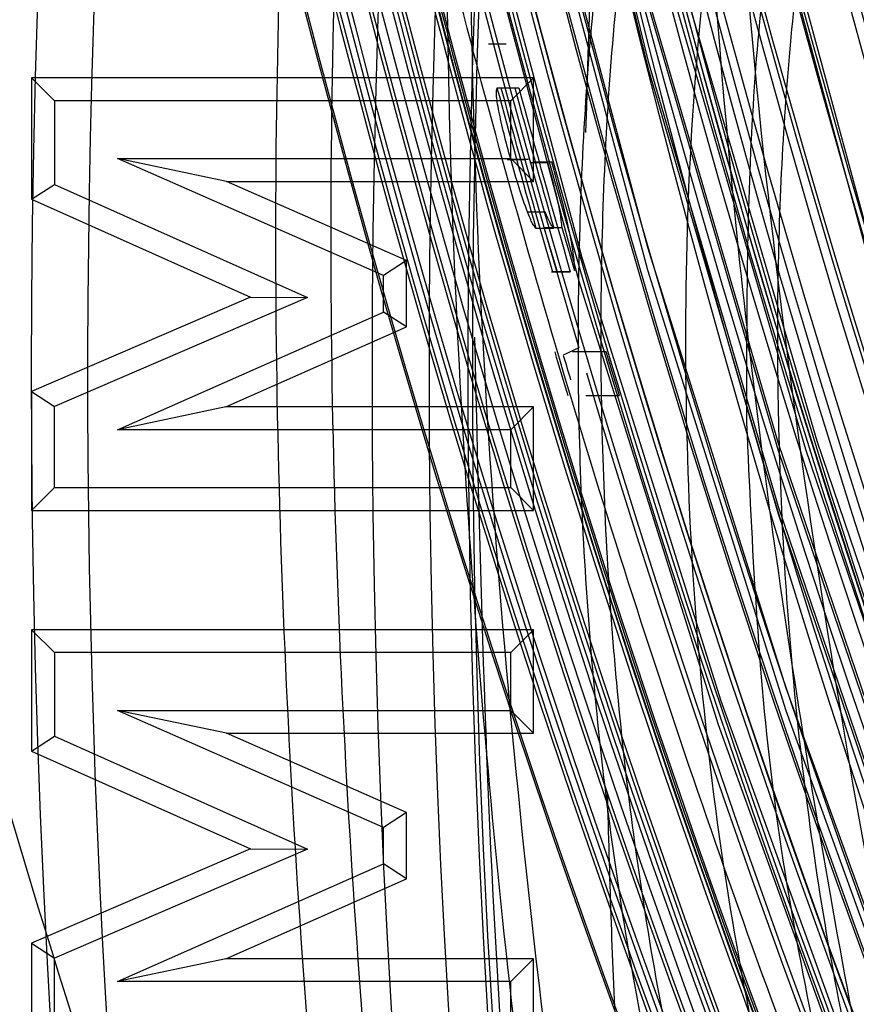
# Model space of a CAD drawing. Units: millimetres. Extents: x -6046 to -2383, y -2626 to -21.
# Drawn here: x -5561 to -5546, y -1906 to -1889 of the extents above; entities that cross this region are included whole.
import ezdxf

# ---------------------------------------------------------------- set-up
doc = ezdxf.new("R2010")
doc.units = ezdxf.units.MM
doc.header["$LTSCALE"] = 5
doc.layers.add('SICHTBAR', color=10, linetype='Continuous')

msp = doc.modelspace()

# ---------------------------------------------------------------- linework, layer by layer
at = {"layer": 'SICHTBAR'}
for p, q in [((-5552.945, -1889.502), (-5552.633, -1889.502)), ((-5560.955, -1890.1), (-5560.955, -1892.228)), ((-5560.955, -1890.1), (-5560.553, -1890.502)), ((-5552.152, -1890.1), (-5560.955, -1890.1)), ((-5552.152, -1890.1), (-5552.553, -1890.502)), ((-5552.152, -1891.917), (-5552.152, -1890.1)), ((-5552.793, -1890.271), (-5552.481, -1890.271)), ((-5552.481, -1890.271), (-5552.411, -1890.271)), ((-5552.553, -1890.502), (-5560.553, -1890.502)), ((-5560.553, -1890.502), (-5560.553, -1891.967)), ((-5552.553, -1891.515), (-5552.553, -1890.502)), ((-5557.538, -1891.917), (-5559.452, -1891.515)), ((-5559.452, -1891.515), (-5552.553, -1891.515)), ((-5554.781, -1893.567), (-5559.452, -1891.515)), ((-5552.616, -1891.528), (-5552.303, -1891.528)), ((-5552.152, -1891.917), (-5552.553, -1891.515)), ((-5552.553, -1891.525), (-5552.241, -1891.525)), ((-5552.218, -1891.581), (-5551.905, -1891.581)), ((-5552.145, -1891.569), (-5551.832, -1891.569)), ((-5560.955, -1892.228), (-5560.553, -1891.967)), ((-5560.553, -1891.967), (-5556.118, -1893.95)), ((-5554.379, -1893.304), (-5557.538, -1891.917)), ((-5557.538, -1891.917), (-5552.152, -1891.917)), ((-5560.955, -1892.228), (-5557.118, -1893.943)), ((-5552.259, -1892.45), (-5551.946, -1892.45)), ((-5552.11, -1892.733), (-5551.797, -1892.733)), ((-5551.971, -1892.724), (-5551.657, -1892.724)), ((-5551.971, -1892.724), (-5551.746, -1893.478)), ((-5551.657, -1892.724), (-5551.433, -1893.478)), ((-5554.379, -1893.304), (-5554.781, -1893.567)), ((-5554.379, -1894.468), (-5554.379, -1893.304)), ((-5554.781, -1894.206), (-5554.781, -1893.567)), ((-5551.84, -1893.502), (-5551.526, -1893.502)), ((-5551.821, -1893.498), (-5551.507, -1893.498)), ((-5557.118, -1893.943), (-5560.955, -1895.6)), ((-5556.118, -1893.95), (-5560.553, -1895.864)), ((-5557.118, -1893.943), (-5556.118, -1893.95)), ((-5559.452, -1896.274), (-5554.781, -1894.206)), ((-5554.379, -1894.468), (-5554.781, -1894.206)), ((-5557.552, -1895.872), (-5554.379, -1894.468)), ((-5551.357, -1894.834), (-5551.63, -1894.966)), ((-5550.879, -1894.902), (-5551.467, -1894.902)), ((-5550.647, -1895.671), (-5550.879, -1894.902)), ((-5560.955, -1895.6), (-5560.553, -1895.864)), ((-5560.955, -1895.6), (-5560.955, -1897.689)), ((-5551.236, -1895.671), (-5550.647, -1895.671)), ((-5560.553, -1897.287), (-5560.553, -1895.864)), ((-5557.552, -1895.872), (-5559.452, -1896.274)), ((-5552.152, -1895.872), (-5557.552, -1895.872)), ((-5552.152, -1895.872), (-5552.553, -1896.274)), ((-5552.152, -1897.689), (-5552.152, -1895.872)), ((-5552.553, -1896.274), (-5559.452, -1896.274)), ((-5552.553, -1897.287), (-5552.553, -1896.274)), ((-5560.553, -1897.287), (-5560.955, -1897.689)), ((-5560.553, -1897.287), (-5552.553, -1897.287)), ((-5552.152, -1897.689), (-5552.553, -1897.287)), ((-5560.955, -1897.689), (-5552.152, -1897.689)), ((-5560.955, -1899.781), (-5560.955, -1901.909)), ((-5560.955, -1899.781), (-5560.553, -1900.183)), ((-5552.152, -1899.781), (-5560.955, -1899.781)), ((-5552.152, -1899.781), (-5552.553, -1900.183)), ((-5552.152, -1901.598), (-5552.152, -1899.781)), ((-5552.553, -1900.183), (-5560.553, -1900.183)), ((-5560.553, -1900.183), (-5560.553, -1901.648)), ((-5552.553, -1901.196), (-5552.553, -1900.183)), ((-5557.538, -1901.598), (-5559.452, -1901.196)), ((-5554.781, -1903.248), (-5559.452, -1901.196)), ((-5559.452, -1901.196), (-5552.553, -1901.196)), ((-5552.152, -1901.598), (-5552.553, -1901.196)), ((-5560.955, -1901.909), (-5560.553, -1901.648)), ((-5560.553, -1901.648), (-5556.118, -1903.631)), ((-5557.538, -1901.598), (-5552.152, -1901.598)), ((-5554.379, -1902.985), (-5557.538, -1901.598)), ((-5560.955, -1901.909), (-5557.118, -1903.624)), ((-5554.379, -1902.985), (-5554.781, -1903.248)), ((-5554.379, -1904.149), (-5554.379, -1902.985)), ((-5554.781, -1903.887), (-5554.781, -1903.248)), ((-5557.118, -1903.624), (-5560.955, -1905.281)), ((-5556.118, -1903.631), (-5560.553, -1905.545)), ((-5557.118, -1903.624), (-5556.118, -1903.631)), ((-5559.452, -1905.955), (-5554.781, -1903.887)), ((-5554.379, -1904.149), (-5554.781, -1903.887)), ((-5557.552, -1905.553), (-5554.379, -1904.149)), ((-5560.955, -1905.281), (-5560.955, -1907.37)), ((-5560.955, -1905.281), (-5560.553, -1905.545)), ((-5560.553, -1906.968), (-5560.553, -1905.545)), ((-5557.552, -1905.553), (-5559.452, -1905.955)), ((-5552.152, -1905.553), (-5557.552, -1905.553)), ((-5552.152, -1905.553), (-5552.553, -1905.955)), ((-5552.152, -1907.37), (-5552.152, -1905.553)), ((-5552.553, -1905.955), (-5559.452, -1905.955)), ((-5552.553, -1906.968), (-5552.553, -1905.955))]:
    msp.add_line(p, q, dxfattribs=at)
at = {"layer": 'SICHTBAR', "flags": 128}
for points in [[(-5512.605, -1964.764), (-5517.826, -1958.49), (-5522.77, -1951.997), (-5527.428, -1945.295), (-5531.791, -1938.398), (-5535.85, -1931.319), (-5539.599, -1924.072), (-5543.029, -1916.669), (-5546.135, -1909.124), (-5548.911, -1901.452), (-5551.351, -1893.668), (-5553.452, -1885.785), (-5555.208, -1877.818), (-5556.617, -1869.784), (-5557.676, -1861.695), (-5558.383, -1853.569)], [(-5511.658, -1964.095), (-5516.844, -1957.863), (-5521.756, -1951.412), (-5526.383, -1944.755), (-5530.716, -1937.904), (-5534.749, -1930.873), (-5538.472, -1923.673), (-5541.88, -1916.319), (-5544.965, -1908.825), (-5547.723, -1901.204), (-5550.147, -1893.471), (-5552.233, -1885.641), (-5553.978, -1877.727), (-5555.377, -1869.746), (-5556.429, -1861.712), (-5557.132, -1853.639)], [(-5537.139, -1923.101), (-5539.024, -1919.185), (-5542.297, -1911.759), (-5545.242, -1904.198), (-5547.854, -1896.515), (-5550.128, -1888.726), (-5552.06, -1880.845), (-5553.645, -1872.888), (-5554.881, -1864.869), (-5555.766, -1856.804)], [(-5537.458, -1922.584), (-5539.024, -1919.313), (-5542.297, -1911.887), (-5545.242, -1904.325), (-5547.854, -1896.643), (-5550.128, -1888.853), (-5552.06, -1880.973), (-5553.645, -1873.015), (-5554.881, -1864.997), (-5555.766, -1856.932)], [(-5507.021, -1965.917), (-5512.359, -1959.84), (-5517.426, -1953.537), (-5522.212, -1947.019), (-5526.71, -1940.299), (-5530.909, -1933.389), (-5534.803, -1926.303), (-5538.384, -1919.054), (-5541.644, -1911.656), (-5544.578, -1904.123), (-5547.18, -1896.47), (-5549.445, -1888.711), (-5551.369, -1880.86), (-5552.949, -1872.933), (-5554.18, -1864.944), (-5555.061, -1856.91)], [(-5507.173, -1966.144), (-5512.516, -1960.061), (-5517.589, -1953.75), (-5522.381, -1947.225), (-5526.883, -1940.498), (-5531.088, -1933.58), (-5534.986, -1926.486), (-5538.57, -1919.229), (-5541.834, -1911.823), (-5544.771, -1904.282), (-5547.376, -1896.62), (-5549.644, -1888.852), (-5551.57, -1880.993), (-5553.151, -1873.057), (-5554.384, -1865.06), (-5555.266, -1857.016)], [(-5507.542, -1967.337), (-5512.9, -1961.238), (-5517.987, -1954.91), (-5522.792, -1948.367), (-5527.306, -1941.622), (-5531.522, -1934.686), (-5535.43, -1927.572), (-5539.024, -1920.296), (-5542.297, -1912.87), (-5545.242, -1905.308), (-5547.854, -1897.626), (-5550.128, -1889.837), (-5552.06, -1881.956), (-5553.645, -1873.999), (-5554.881, -1865.98), (-5555.766, -1857.915)], [(-5507.542, -1967.464), (-5512.9, -1961.364), (-5517.987, -1955.037), (-5522.792, -1948.494), (-5527.306, -1941.748), (-5531.522, -1934.812), (-5535.43, -1927.699), (-5539.024, -1920.423), (-5542.297, -1912.996), (-5545.242, -1905.435), (-5547.854, -1897.752), (-5550.128, -1889.963), (-5552.06, -1882.083), (-5553.645, -1874.125), (-5554.881, -1866.106), (-5555.766, -1858.042)], [(-5539.286, -1912.389), (-5541.12, -1907.893), (-5543.896, -1900.333), (-5546.338, -1892.66), (-5548.439, -1884.887), (-5550.197, -1877.029), (-5551.607, -1869.101), (-5552.667, -1861.12)], [(-5512.563, -1964.33), (-5517.783, -1958.058), (-5522.726, -1951.566), (-5527.383, -1944.867), (-5531.744, -1937.972), (-5535.802, -1930.895), (-5539.55, -1923.649), (-5542.979, -1916.248), (-5546.084, -1908.706), (-5548.859, -1901.036), (-5551.299, -1893.254), (-5553.399, -1885.373), (-5555.154, -1877.409), (-5556.563, -1869.377), (-5557.622, -1861.291)], [(-5511.658, -1963.698), (-5516.844, -1957.466), (-5521.756, -1951.016), (-5526.383, -1944.359), (-5530.716, -1937.508), (-5534.749, -1930.476), (-5538.472, -1923.277), (-5541.88, -1915.923), (-5544.965, -1908.428), (-5547.723, -1900.808), (-5550.147, -1893.075), (-5552.233, -1885.244), (-5553.978, -1877.331), (-5555.377, -1869.35), (-5556.429, -1861.315)], [(-5502.053, -1968.94), (-5502.134, -1968.857), (-5507.612, -1962.949), (-5512.826, -1956.807), (-5517.764, -1950.442), (-5522.418, -1943.866), (-5526.778, -1937.093), (-5530.835, -1930.135), (-5534.583, -1923.006), (-5538.013, -1915.719), (-5541.12, -1908.289), (-5543.896, -1900.73), (-5546.338, -1893.056), (-5548.439, -1885.283), (-5550.197, -1877.425), (-5551.607, -1869.498), (-5552.667, -1861.516)]]:
    msp.add_lwpolyline(points, dxfattribs=at)
at = {"layer": 'SICHTBAR'}
for radius in [218.521, 216.249, 188.058, 182.712]:
    msp.add_circle((-5370.225, -1840.964), radius, dxfattribs=at)
for centre, radius, start, end in [((-5370.225, -1840.964), 214.596, 322.55531, 267.44469), ((-5370.225, -1840.964), 216.249, 110.10964, 69.89036), ((-5370.225, -1840.964), 188.106, 295, 174.62646), ((-5370.225, -1840.964), 187.545, 0, 210.25462), ((-5370.225, -1840.964), 187.303, 295, 210.20664), ((-5370.225, -1840.964), 187.303, 295, 210.20664), ((-5370.225, -1840.964), 185.748, 300.62993, 210.35786), ((-5370.225, -1840.964), 185.543, 341.94317, 203.25276), ((-5370.225, -1840.964), 183.633, 313.58064, 224.43561), ((-5370.225, -1840.964), 183.548, 315.44388, 203.05781), ((-5370.225, -1840.964), 183.548, 315.44388, 203.05781), ((-5370.225, -1840.964), 182.581, 326.61416, 201.29662), ((-5370.225, -1840.964), 177.29, 355.06408, 295), ((-5370.225, -1840.964), 190.72, 113.09087, 281.35941), ((-5370.225, -1840.964), 188.557, 112.42351, 255.4545), ((-5370.225, -1840.964), 187.593, 115, 209.03479), ((-5370.225, -1840.964), 184.425, 113.39287, 295), ((-5370.225, -1840.964), 218.561, 153.53431, 295), ((-5370.225, -1895.261), 193.935, 130.21908, 229.78092), ((-5370.789, -1895.587), 212.707, 135.841, 223.33777), ((-5370.789, -1895.796), 212.707, 135.841, 223.33777), ((-5370.225, -1895.261), 191.436, 130.77092, 229.22908), ((-5370.225, -1895.261), 190.74, 130.84961, 229.15039), ((-5370.717, -1893.905), 192.527, 132.38507, 227.61493), ((-5370.225, -1895.261), 189.74, 130.84961, 204.54203), ((-5370.722, -1895.824), 194.415, 132.38488, 227.61512), ((-5370.714, -1893.85), 191.53, 132.38507, 227.61493), ((-5370.72, -1895.769), 193.392, 132.38488, 227.61512), ((-5370.225, -1895.261), 184.76, 131.34317, 228.65683), ((-5370.225, -1895.261), 183.76, 131.34317, 228.65683), ((-5370.225, -1895.261), 198.067, 136.13361, 223.86639), ((-5370.225, -1895.261), 198.026, 136.10598, 223.89402), ((-5370.225, -1895.261), 197.026, 136.10598, 223.89402), ((-5370.225, -1840.964), 191.991, 158.53687, 201.46313), ((-5370.225, -1840.964), 190.934, 158.41212, 201.58788), ((-5370.225, -1840.964), 190.875, 158.40508, 201.59492), ((-5370.225, -1840.964), 190.376, 158.34568, 201.65432), ((-5370.225, -1840.964), 190.317, 158.33855, 201.66145), ((-5370.778, -1840.515), 183.871, 160.5079, 205.9953), ((-5370.225, -1895.261), 206, 148.47549, 211.52451), ((-5370.778, -1840.29), 183.871, 165.77299, 205.88995), ((-5370.19, -1841.737), 184.897, 165.86649, 357.76761), ((-5370.771, -1842.142), 184.378, 165.80361, 209.10261), ((-5370.773, -1844.18), 185.008, 165.84215, 209.00732), ((-5370.774, -1844.397), 185.075, 165.84624, 208.99721), ((-5370.225, -1895.261), 183.08, 148.73194, 210.82625), ((-5370.225, -1895.261), 183, 148.6831, 210.79746), ((-5370.777, -1841.889), 184.698, 175.48806, 203.12381), ((-5370.225, -1840.964), 188.502, 177.23897, 295), ((-5370.225, -1840.964), 189.746, 177.50003, 215.37244), ((-5370.225, -1840.964), 189.82, 178.36746, 201.72106), ((-5370.225, -1840.964), 188.112, 178.35189, 209.26127), ((-5370.225, -1840.964), 188.106, 178.48202, 295), ((-5370.225, -1840.964), 186.25, 178.81626, 227.77796), ((-5370.225, -1840.964), 184.925, 182.60945, 227.39055), ((-5370.225, -1840.964), 185.555, 182.68962, 203.49822), ((-5370.225, -1840.964), 185.624, 182.6984, 227.3016), ((-5370.225, -1840.964), 188.19, 183.06519, 226.93481), ((-5370.225, -1840.964), 188.973, 183.16083, 196.56289), ((-5370.225, -1840.964), 188.892, 183.15101, 226.84899), ((-5370.225, -1840.964), 189.755, 183.25545, 226.74455), ((-5370.225, -1840.964), 189.675, 183.24581, 226.75419), ((-5370.225, -1840.964), 190.536, 183.34924, 226.65076), ((-5370.225, -1840.964), 190.457, 183.33977, 226.66023), ((-5370.225, -1840.964), 191.318, 183.44221, 226.55779), ((-5370.225, -1840.964), 191.239, 183.4329, 226.5671), ((-5370.225, -1840.964), 192.021, 183.52518, 226.47482), ((-5370.225, -1840.964), 214.651, 185.67549, 224.32451), ((-5370.225, -1840.964), 215.434, 185.74866, 224.25134), ((-5370.225, -1840.964), 215.377, 185.7434, 224.2566), ((-5370.225, -1840.964), 216.215, 185.82115, 224.17885), ((-5370.225, -1840.964), 216.16, 185.81599, 224.18401), ((-5370.225, -1840.964), 216.997, 185.89308, 224.10692), ((-5370.225, -1840.964), 216.942, 185.88803, 224.11197), ((-5370.225, -1840.964), 218.506, 186.03044, 223.96956), ((-5370.225, -1840.964), 191.492, 189.22376, 201.52185), ((-5370.225, -1840.964), 191.433, 189.26137, 201.5288), ((-5370.225, -1895.261), 200.566, 174.28335, 223.86639), ((-5370.82, -1893.59), 192.549, 176.3666, 196.0108), ((-5370.225, -1840.964), 189.706, 192.30104, 200.98064), ((-5370.225, -1840.964), 189.11, 195.11374, 195.88768), ((-5370.225, -1840.964), 189.043, 195.11922, 196.13488), ((-5370.225, -1840.964), 188.808, 195.13844, 195.91371), ((-5370.225, -1840.964), 188.741, 195.14395, 196.16136), ((-5370.225, -1840.964), 189.399, 196.54615, 196.78906), ((-5370.225, -1840.964), 189.273, 196.57774, 196.71378), ((-5370.225, -1840.964), 188.973, 196.70192, 226.83917)]:
    msp.add_arc(centre, radius, start, end, dxfattribs=at)
for points, knots in [([(-5180.975, -1841.412), (-5180.983, -1840.053), (-5181.009, -1836.12), (-5181.293, -1829.618), (-5181.93, -1821.923), (-5182.886, -1814.261), (-5184.152, -1806.643), (-5185.73, -1799.084), (-5187.616, -1791.595), (-5189.806, -1784.19), (-5192.298, -1776.88), (-5195.086, -1769.677), (-5198.167, -1762.595), (-5201.535, -1755.644), (-5205.185, -1748.836), (-5209.11, -1742.182), (-5213.304, -1735.695), (-5217.76, -1729.383), (-5222.47, -1723.259), (-5227.427, -1717.332), (-5232.622, -1711.612), (-5238.047, -1706.109), (-5243.693, -1700.831), (-5249.55, -1695.788), (-5255.608, -1690.988), (-5261.857, -1686.44), (-5268.288, -1682.15), (-5274.888, -1678.125), (-5281.648, -1674.374), (-5288.556, -1670.901), (-5295.599, -1667.712), (-5302.768, -1664.814), (-5310.049, -1662.21), (-5317.43, -1659.906), (-5324.9, -1657.904), (-5332.445, -1656.209), (-5340.053, -1654.823), (-5347.712, -1653.748), (-5355.408, -1652.986), (-5363.129, -1652.539), (-5370.862, -1652.408), (-5378.594, -1652.591), (-5386.311, -1653.09), (-5394.002, -1653.904), (-5401.653, -1655.03), (-5409.252, -1656.467), (-5416.786, -1658.213), (-5424.242, -1660.265), (-5431.608, -1662.619), (-5438.871, -1665.271), (-5446.019, -1668.218), (-5453.042, -1671.454), (-5459.926, -1674.973), (-5466.66, -1678.77), (-5473.233, -1682.838), (-5479.635, -1687.172), (-5485.853, -1691.762), (-5491.879, -1696.603), (-5497.702, -1701.685), (-5503.312, -1707), (-5508.699, -1712.54), (-5513.856, -1718.295), (-5518.773, -1724.255), (-5523.442, -1730.411), (-5527.855, -1736.752), (-5532.005, -1743.268), (-5535.885, -1749.948), (-5539.489, -1756.78), (-5542.81, -1763.754), (-5545.843, -1770.857), (-5548.583, -1778.078), (-5551.025, -1785.404), (-5553.165, -1792.824), (-5555, -1800.326), (-5556.527, -1807.895), (-5557.743, -1815.521), (-5558.645, -1823.19), (-5559.234, -1830.889), (-5559.506, -1838.606), (-5559.463, -1846.328), (-5559.104, -1854.041), (-5558.43, -1861.734), (-5557.441, -1869.392), (-5556.141, -1877.004), (-5554.529, -1884.556), (-5552.611, -1892.036), (-5550.387, -1899.432), (-5547.863, -1906.731), (-5545.043, -1913.921), (-5541.931, -1920.99), (-5538.532, -1927.926), (-5534.852, -1934.718), (-5530.897, -1941.354), (-5526.675, -1947.823), (-5522.191, -1954.114), (-5517.453, -1960.218), (-5512.47, -1966.123), (-5507.25, -1971.82), (-5501.8, -1977.299), (-5496.131, -1982.552), (-5490.252, -1987.568), (-5484.173, -1992.341), (-5477.903, -1996.862), (-5471.454, -2001.124), (-5464.835, -2005.119), (-5458.059, -2008.841), (-5451.136, -2012.283), (-5444.078, -2015.44), (-5436.897, -2018.307), (-5429.604, -2020.878), (-5422.213, -2023.15), (-5414.735, -2025.119), (-5407.182, -2026.781), (-5399.568, -2028.133), (-5391.904, -2029.174), (-5384.205, -2029.901), (-5376.482, -2030.314), (-5368.749, -2030.412), (-5361.018, -2030.194), (-5353.302, -2029.661), (-5345.615, -2028.814), (-5337.969, -2027.654), (-5330.377, -2026.183), (-5322.851, -2024.403), (-5315.404, -2022.319), (-5308.049, -2019.932), (-5300.797, -2017.247), (-5293.662, -2014.269), (-5286.654, -2011.003), (-5279.786, -2007.453), (-5273.069, -2003.626), (-5266.513, -1999.528), (-5260.131, -1995.167), (-5253.933, -1990.549), (-5247.929, -1985.682), (-5242.129, -1980.574), (-5236.542, -1975.234), (-5231.179, -1969.67), (-5226.048, -1963.893), (-5221.158, -1957.911), (-5216.516, -1951.734), (-5212.131, -1945.374), (-5208.01, -1938.839), (-5204.16, -1932.143), (-5200.587, -1925.295), (-5197.296, -1918.306), (-5194.295, -1911.19), (-5191.587, -1903.957), (-5189.178, -1896.62), (-5187.07, -1889.19), (-5185.268, -1881.681), (-5183.775, -1874.104), (-5182.594, -1866.473), (-5181.724, -1858.8), (-5181.172, -1851.099), (-5180.987, -1845.297), (-5180.977, -1842.068), (-5180.975, -1841.412)], [0, 0, 0, 0, 0.003435, 0.009938, 0.01644, 0.022943, 0.029445, 0.035948, 0.042451, 0.048953, 0.055456, 0.061958, 0.068461, 0.074964, 0.081466, 0.087969, 0.094471, 0.100974, 0.107477, 0.113979, 0.120482, 0.126985, 0.133487, 0.13999, 0.146493, 0.152995, 0.159498, 0.166001, 0.172503, 0.179006, 0.185509, 0.192011, 0.198514, 0.205017, 0.21152, 0.218022, 0.224525, 0.231028, 0.23753, 0.244033, 0.250536, 0.257039, 0.263541, 0.270044, 0.276547, 0.28305, 0.289552, 0.296055, 0.302558, 0.30906, 0.315563, 0.322066, 0.328569, 0.335071, 0.341574, 0.348077, 0.354579, 0.361082, 0.367585, 0.374087, 0.38059, 0.387093, 0.393595, 0.400098, 0.406601, 0.413103, 0.419606, 0.426109, 0.432611, 0.439114, 0.445616, 0.452119, 0.458622, 0.465124, 0.471627, 0.47813, 0.484632, 0.491135, 0.497637, 0.50414, 0.510643, 0.517145, 0.523648, 0.53015, 0.536653, 0.543156, 0.549658, 0.556161, 0.562663, 0.569166, 0.575669, 0.582171, 0.588674, 0.595176, 0.601679, 0.608182, 0.614684, 0.621187, 0.62769, 0.634192, 0.640695, 0.647198, 0.6537, 0.660203, 0.666706, 0.673208, 0.679711, 0.686214, 0.692717, 0.699219, 0.705722, 0.712225, 0.718727, 0.72523, 0.731733, 0.738236, 0.744738, 0.751241, 0.757744, 0.764246, 0.770749, 0.777252, 0.783755, 0.790257, 0.79676, 0.803263, 0.809765, 0.816268, 0.822771, 0.829274, 0.835776, 0.842279, 0.848782, 0.855284, 0.861787, 0.86829, 0.874792, 0.881295, 0.887798, 0.8943, 0.900803, 0.907306, 0.913808, 0.920311, 0.926814, 0.933316, 0.939819, 0.946321, 0.952824, 0.959327, 0.965829, 0.972332, 0.978835, 0.985337, 0.99184, 0.998342, 1, 1, 1, 1]), ([(-5532.938, -1813.459), (-5534.699, -1817.256), (-5538.229, -1824.867), (-5542.53, -1836.782), (-5546.07, -1849.047), (-5548.857, -1862.309), (-5550.787, -1876.341), (-5551.091, -1886.194), (-5551.24, -1891.056)], [0, 0, 0, 0, 0.156123, 0.312995, 0.472216, 0.632244, 0.818522, 1, 1, 1, 1]), ([(-5547.873, -1936.772), (-5549.745, -1932.918), (-5553.489, -1925.21), (-5558.171, -1913.152), (-5562.134, -1900.768), (-5564.936, -1889.408), (-5566.885, -1879.267), (-5567.677, -1873.353), (-5568.073, -1870.393)], [0, 0, 0, 0, 0.184239, 0.368477, 0.555881, 0.743286, 0.871514, 1, 1, 1, 1]), ([(-5555.092, -1940.149), (-5556.823, -1935.958), (-5560.283, -1927.575), (-5564.421, -1914.517), (-5567.725, -1901.148), (-5570.173, -1887.526), (-5571.018, -1878.354), (-5571.439, -1873.781)], [0, 0, 0, 0, 0.198016, 0.396031, 0.597724, 0.799417, 1, 1, 1, 1]), ([(-5571.74, -1873.956), (-5571.425, -1877.695), (-5570.793, -1885.174), (-5569.062, -1896.304), (-5566.741, -1907.433), (-5563.754, -1918.518), (-5560.109, -1929.518), (-5557.255, -1936.728), (-5555.72, -1940.298), (-5555.71, -1940.322)], [0, 0, 0, 0, 0.1640588, 0.328243, 0.4923014, 0.6611138, 0.8300639, 0.9988763, 1, 1, 1, 1]), ([(-5542.675, -1874.199), (-5543.262, -1875.161), (-5544.446, -1877.101), (-5545.6, -1879.883), (-5546.4, -1882.392), (-5546.942, -1884.602), (-5547.48, -1887.582), (-5547.851, -1891.387), (-5547.913, -1895.938), (-5547.649, -1900.828), (-5546.963, -1905.94), (-5545.692, -1911.206), (-5543.912, -1916.342), (-5541.797, -1921.377), (-5540.19, -1924.688), (-5539.391, -1926.334)], [0, 0, 0, 0, 0.061941, 0.124961, 0.165096, 0.206709, 0.249975, 0.331468, 0.416484, 0.499981, 0.600489, 0.699607, 0.797348, 0.8993, 1, 1, 1, 1]), ([(-5549.101, -1876.809), (-5548.91, -1880.912), (-5548.528, -1889.116), (-5546.872, -1901.415), (-5544.41, -1913.656), (-5541.406, -1924.463), (-5538.24, -1933.812), (-5536.096, -1939.073), (-5535.022, -1941.706)], [0, 0, 0, 0, 0.184415, 0.36883, 0.556864, 0.744898, 0.872304, 1, 1, 1, 1]), ([(-5536.032, -1941.959), (-5537.135, -1939.18), (-5539.342, -1933.62), (-5542.126, -1925.056), (-5544.515, -1916.344), (-5546.887, -1905.474), (-5548.91, -1892.38), (-5549.363, -1882.181), (-5549.59, -1877.063)], [0, 0, 0, 0, 0.134525, 0.26905, 0.40495, 0.540849, 0.769588, 1, 1, 1, 1]), ([(-5540.694, -1926.956), (-5541.585, -1925.162), (-5543.367, -1921.573), (-5545.705, -1915.982), (-5547.618, -1910.181), (-5549.015, -1903.585), (-5549.615, -1896.236), (-5549.375, -1889.105), (-5548.333, -1882.812), (-5547.009, -1879.378), (-5546.339, -1877.643)], [0, 0, 0, 0, 0.1172981, 0.234563, 0.354527, 0.4744294, 0.6284748, 0.7850488, 0.8913496, 1, 1, 1, 1]), ([(-5553.225, -1879.177), (-5553.27, -1883.093), (-5553.361, -1890.924), (-5552.536, -1902.717), (-5550.996, -1914.5), (-5548.824, -1925.353), (-5546.283, -1935.223), (-5544.352, -1941.121), (-5543.385, -1944.074)], [0, 0, 0, 0, 0.177973, 0.355946, 0.536941, 0.717935, 0.858785, 1, 1, 1, 1]), ([(-5544.081, -1944.327), (-5545.48, -1939.856), (-5548.288, -1930.886), (-5550.847, -1918.607), (-5552.451, -1907.753), (-5553.331, -1898.369), (-5553.764, -1888.918), (-5553.638, -1882.593), (-5553.575, -1879.43)], [0, 0, 0, 0, 0.213068, 0.427401, 0.56979, 0.712179, 0.856089, 1, 1, 1, 1]), ([(-5548.411, -1896.156), (-5548.411, -1894.409), (-5548.41, -1890.909), (-5547.841, -1885.659), (-5546.877, -1882.281), (-5546.394, -1880.59)], [0, 0, 0, 0, 0.332465, 0.665744, 1, 1, 1, 1]), ([(-5556.357, -1881.552), (-5556.501, -1884.909), (-5556.788, -1891.623), (-5556.526, -1901.745), (-5555.749, -1911.879), (-5554.288, -1922.772), (-5552.062, -1934.368), (-5549.776, -1942.449), (-5548.63, -1946.499)], [0, 0, 0, 0, 0.153315, 0.30663, 0.461781, 0.616931, 0.808027, 1, 1, 1, 1]), ([(-5547.62, -1946.419), (-5548.772, -1942.367), (-5551.081, -1934.246), (-5553.311, -1922.659), (-5554.766, -1911.834), (-5555.546, -1901.786), (-5555.817, -1891.668), (-5555.528, -1884.904), (-5555.383, -1881.521)], [0, 0, 0, 0, 0.192252, 0.385405, 0.538138, 0.690871, 0.845436, 1, 1, 1, 1]), ([(-5549.797, -1881.727), (-5550.182, -1883.37), (-5550.958, -1886.676), (-5551.371, -1891.754), (-5551.403, -1896.839), (-5551.041, -1901.94), (-5550.269, -1907.043), (-5548.994, -1912.184), (-5547.229, -1917.282), (-5545.766, -1920.631), (-5545.032, -1922.31)], [0, 0, 0, 0, 0.1212965, 0.2442535, 0.3657519, 0.4872591, 0.6120905, 0.7369055, 0.868113, 1, 1, 1, 1]), ([(-5549.416, -1881.833), (-5549.803, -1883.486), (-5550.576, -1886.794), (-5550.982, -1891.868), (-5550.993, -1896.09), (-5550.839, -1899.03), (-5550.602, -1901.964), (-5550.113, -1905.723), (-5549.013, -1910.656), (-5547.258, -1916.17), (-5545.631, -1919.931), (-5544.673, -1922.147)], [0, 0, 0, 0, 0.122894, 0.245907, 0.367854, 0.428788, 0.459251, 0.5812, 0.703173, 0.825127, 1, 1, 1, 1]), ([(-5552.553, -1891.525), (-5552.593, -1891.375), (-5552.673, -1891.078), (-5552.752, -1890.731), (-5552.79, -1890.516), (-5552.81, -1890.347), (-5552.8, -1890.302), (-5552.793, -1890.271)], [0, 0, 0, 0, 0.250949, 0.499085, 0.623956, 0.748557, 1, 1, 1, 1]), ([(-5552.259, -1892.45), (-5552.308, -1892.316), (-5552.405, -1892.046), (-5552.504, -1891.699), (-5552.553, -1891.525)], [0, 0, 0, 0, 0.498154, 1, 1, 1, 1]), ([(-5551.905, -1891.581), (-5551.859, -1891.752), (-5551.783, -1892.032), (-5551.703, -1892.387), (-5551.67, -1892.592), (-5551.661, -1892.685), (-5551.657, -1892.724)], [0, 0, 0, 0, 0.364991, 0.598068, 0.831054, 1, 1, 1, 1]), ([(-5551.433, -1893.478), (-5551.434, -1893.4), (-5551.437, -1893.244), (-5551.518, -1892.8), (-5551.654, -1892.221), (-5551.767, -1891.808), (-5551.832, -1891.569)], [0, 0, 0, 0, 0.247366, 0.496132, 0.709093, 1, 1, 1, 1]), ([(-5552.11, -1892.733), (-5552.128, -1892.715), (-5552.164, -1892.68), (-5552.228, -1892.527), (-5552.259, -1892.45)], [0, 0, 0, 0, 0.501336, 1, 1, 1, 1]), ([(-5551.797, -1892.733), (-5551.806, -1892.724), (-5551.824, -1892.706), (-5551.868, -1892.639), (-5551.915, -1892.525), (-5551.946, -1892.45)], [0, 0, 0, 0, 0.256722, 0.514098, 1, 1, 1, 1]), ([(-5551.84, -1893.502), (-5551.837, -1893.502), (-5551.83, -1893.501), (-5551.824, -1893.499), (-5551.821, -1893.498)], [0, 0, 0, 0, 0.499999, 1, 1, 1, 1]), ([(-5551.526, -1893.502), (-5551.523, -1893.502), (-5551.518, -1893.501), (-5551.512, -1893.499), (-5551.509, -1893.499), (-5551.507, -1893.498)], [0, 0, 0, 0, 0.499992, 0.749995, 1, 1, 1, 1]), ([(-5526.35, -1987.89), (-5527.823, -1985.533), (-5531.983, -1978.878), (-5537.595, -1967.221), (-5543.306, -1952.974), (-5547.784, -1938.124), (-5550.961, -1922.956), (-5552.854, -1908.422), (-5553.078, -1899.001), (-5553.182, -1894.645)], [0, 0, 0, 0, 0.084823, 0.239462, 0.3941, 0.553231, 0.712362, 0.866977, 1, 1, 1, 1]), ([(-5546.77, -1908.999), (-5547.22, -1906.881), (-5548.118, -1902.645), (-5548.313, -1898.318), (-5548.411, -1896.156)], [0, 0, 0, 0, 0.5002831, 1, 1, 1, 1]), ([(-5550.861, -1902.653), (-5550.821, -1904.082), (-5550.635, -1910.681), (-5548.999, -1922.191), (-5545.959, -1937.078), (-5541.603, -1951.615), (-5536.009, -1965.914), (-5530.697, -1976.55), (-5526.898, -1983.362), (-5525.501, -1985.581), (-5524.937, -1986.477)], [0, 0, 0, 0, 0.048358, 0.2234, 0.392318, 0.562408, 0.7362, 0.91127, 0.964201, 1, 1, 1, 1])]:
    msp.add_open_spline(points, degree=3, knots=knots, dxfattribs=at)

doc.saveas('drawing.dxf')
